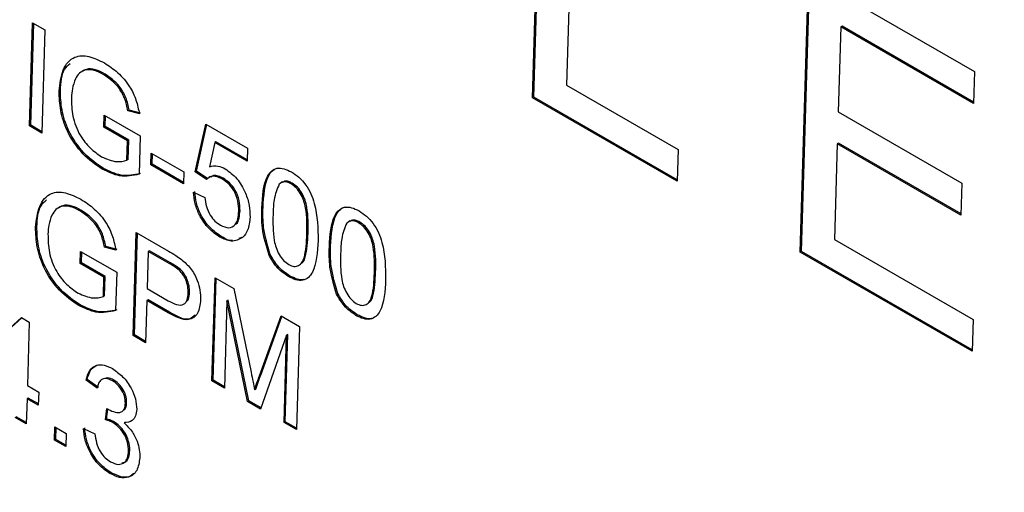
# Model space of a CAD drawing. Units: inches. Extents: x 0.3 to 21.8, y -29.1 to 35.3.
# Drawn here: x 2.6 to 2.7, y 12.7 to 12.8 of the extents above; entities that cross this region are included whole.
import ezdxf

# ---------------------------------------------------------------- set-up
doc = ezdxf.new("R2010")
doc.units = ezdxf.units.IN
doc.header["$MEASUREMENT"] = 0

msp = doc.modelspace()

# ---------------------------------------------------------------- linework, layer by layer
at = {"color": 7, "linetype": 'Continuous', "lineweight": 25}
for p, q in [((2.64573815, 12.76718635), (2.64631654, 12.78665986)), ((2.64582649, 12.7672337), (2.646402, 12.78661059)), ((2.64865373, 12.78531261), (2.64814208, 12.76808605)), ((2.66460567, 12.75631044), (2.66518406, 12.77578395)), ((2.66469401, 12.75635779), (2.66526952, 12.77573468)), ((2.66518406, 12.77578395), (2.67687002, 12.76904774)), ((2.61030395, 12.76521195), (2.61051988, 12.77248206)), ((2.61039228, 12.7652593), (2.61060534, 12.77243279)), ((2.61051988, 12.77248206), (2.61139243, 12.77197909)), ((2.61139243, 12.77197909), (2.6111765, 12.76470898)), ((2.66745451, 12.77218976), (2.66727655, 12.76619791)), ((2.66754285, 12.77223712), (2.66745451, 12.77218976)), ((2.67680328, 12.7668008), (2.66745451, 12.77218976)), ((2.67680615, 12.76689742), (2.66754285, 12.77223712)), ((2.67687002, 12.76904774), (2.67680328, 12.7668008)), ((2.61563918, 12.76887096), (2.61555085, 12.76882361)), ((2.61248228, 12.76771629), (2.61239395, 12.76766893)), ((2.64814208, 12.76808605), (2.65600355, 12.76355442)), ((2.64582649, 12.7672337), (2.64573815, 12.76718635)), ((2.65593681, 12.76130748), (2.64573815, 12.76718635)), ((2.65593968, 12.7614041), (2.64582649, 12.7672337)), ((2.61733485, 12.7663278), (2.61724651, 12.76628045)), ((2.61805171, 12.76605627), (2.61724651, 12.76628045)), ((2.61814004, 12.76610363), (2.61733485, 12.7663278)), ((2.66727655, 12.76619791), (2.6759879, 12.76117638)), ((2.61554576, 12.76512925), (2.61557067, 12.76596811)), ((2.61557067, 12.76596811), (2.618109, 12.76450493)), ((2.61563409, 12.76517661), (2.61565613, 12.76591885)), ((2.61039228, 12.7652593), (2.61030395, 12.76521195)), ((2.6111765, 12.76470898), (2.61030395, 12.76521195)), ((2.61117937, 12.7648056), (2.61039228, 12.7652593)), ((2.61563409, 12.76517661), (2.61554576, 12.76512925)), ((2.61721154, 12.76416904), (2.61554576, 12.76512925)), ((2.61729987, 12.76421639), (2.61563409, 12.76517661)), ((2.62198752, 12.7619848), (2.62273284, 12.76534727)), ((2.62207585, 12.76203216), (2.62280186, 12.76530748)), ((2.62273284, 12.76534727), (2.62566778, 12.76365546)), ((2.61717062, 12.76279133), (2.61721154, 12.76416904)), ((2.61729987, 12.76421639), (2.61721154, 12.76416904)), ((2.61725895, 12.76283868), (2.61729987, 12.76421639)), ((2.618109, 12.76450493), (2.61802911, 12.76181504)), ((2.62335337, 12.76404155), (2.62298263, 12.76233995)), ((2.6234417, 12.7640889), (2.62335337, 12.76404155)), ((2.6256401, 12.7627234), (2.62335337, 12.76404155)), ((2.62564297, 12.76282002), (2.6234417, 12.7640889)), ((2.62566778, 12.76365546), (2.6256401, 12.7627234)), ((2.65600355, 12.76355442), (2.65593681, 12.76130748)), ((2.66720981, 12.76395097), (2.6670096, 12.75721014)), ((2.66729815, 12.76399832), (2.66720981, 12.76395097)), ((2.67592117, 12.75892944), (2.66720981, 12.76395097)), ((2.67592403, 12.75902605), (2.66729815, 12.76399832)), ((2.61725895, 12.76283868), (2.61717062, 12.76279133)), ((2.61885517, 12.76246317), (2.61888009, 12.76330203)), ((2.61888009, 12.76330203), (2.62118045, 12.76197602)), ((2.6189435, 12.76251052), (2.61896555, 12.76325276)), ((2.61552691, 12.76220472), (2.61543858, 12.76215736)), ((2.6189435, 12.76251052), (2.61885517, 12.76246317)), ((2.62115553, 12.76113716), (2.61885517, 12.76246317)), ((2.6211584, 12.76123378), (2.6189435, 12.76251052)), ((2.62207585, 12.76203216), (2.62198752, 12.7619848)), ((2.62286632, 12.76148171), (2.62207585, 12.76203216)), ((2.62118045, 12.76197602), (2.62115553, 12.76113716)), ((2.62277798, 12.76143435), (2.62198752, 12.7619848)), ((2.62306337, 12.76164127), (2.62295295, 12.76158207)), ((2.62394416, 12.76152402), (2.62385582, 12.76147666)), ((2.62813294, 12.76126332), (2.62802252, 12.76120413)), ((2.62881889, 12.76117891), (2.62873055, 12.76113155)), ((2.6759879, 12.76117638), (2.67592117, 12.75892944)), ((2.6218639, 12.76053922), (2.6226599, 12.76017519)), ((2.61398222, 12.75926241), (2.61389389, 12.75921505)), ((2.62675997, 12.75947131), (2.62667164, 12.75942395)), ((2.62513943, 12.75923819), (2.62505109, 12.75919084)), ((2.61082532, 12.75810774), (2.61073699, 12.75806038)), ((2.63289231, 12.75851985), (2.63278189, 12.75846066)), ((2.63357826, 12.75843543), (2.63348993, 12.75838808)), ((2.61761048, 12.75043652), (2.61782641, 12.75770663)), ((2.61769881, 12.75048387), (2.61791187, 12.75765736)), ((2.61782641, 12.75770663), (2.6200995, 12.75639633)), ((2.62381368, 12.75742793), (2.62372534, 12.75738058)), ((2.62526686, 12.75735892), (2.62505292, 12.75728975)), ((2.6670096, 12.75721014), (2.67678332, 12.75157622)), ((2.61567789, 12.75671925), (2.61558955, 12.75667189)), ((2.61639475, 12.75644772), (2.61558955, 12.75667189)), ((2.61648308, 12.75649507), (2.61567789, 12.75671925)), ((2.63151935, 12.75672784), (2.63143101, 12.75668048)), ((2.6138888, 12.7555207), (2.61391371, 12.75635956)), ((2.61391371, 12.75635956), (2.61645204, 12.75489637)), ((2.61397713, 12.75556805), (2.61399917, 12.75631029)), ((2.61867404, 12.7563648), (2.61859653, 12.75375502)), ((2.61876238, 12.75641215), (2.61867404, 12.7563648)), ((2.62015143, 12.75551318), (2.61867404, 12.7563648)), ((2.62023977, 12.75556053), (2.61876238, 12.75641215)), ((2.62727263, 12.75614656), (2.6271843, 12.75609921)), ((2.66469401, 12.75635779), (2.66460567, 12.75631044)), ((2.67671658, 12.74932928), (2.66460567, 12.75631044)), ((2.67671945, 12.7494259), (2.66469401, 12.75635779)), ((2.61397713, 12.75556805), (2.6138888, 12.7555207)), ((2.61555458, 12.75456048), (2.6138888, 12.7555207)), ((2.61564291, 12.75460784), (2.61397713, 12.75556805)), ((2.61551366, 12.75318278), (2.61555458, 12.75456048)), ((2.61564291, 12.75460784), (2.61555458, 12.75456048)), ((2.61560199, 12.75323013), (2.61564291, 12.75460784)), ((2.61645204, 12.75489637), (2.61637215, 12.75220649)), ((2.62095053, 12.75508565), (2.62086219, 12.75503829)), ((2.62316308, 12.7472358), (2.62337901, 12.75450591)), ((2.62325141, 12.74728316), (2.62346447, 12.75445665)), ((2.62337901, 12.75450591), (2.62469155, 12.75374931)), ((2.62863378, 12.75464945), (2.62854545, 12.75460209)), ((2.61859653, 12.75375502), (2.62008879, 12.75289482)), ((2.62469155, 12.75374931), (2.62592322, 12.74785039)), ((2.61560199, 12.75323013), (2.61551366, 12.75318278)), ((2.62157998, 12.75348594), (2.62149165, 12.75343858)), ((2.63203201, 12.75340309), (2.63194367, 12.75335573)), ((2.61386995, 12.75259616), (2.61378162, 12.75254881)), ((2.61857161, 12.75291616), (2.61848303, 12.74993355)), ((2.61865995, 12.75296351), (2.61857161, 12.75291616)), ((2.62008743, 12.75204239), (2.61857161, 12.75291616)), ((2.62017576, 12.75208975), (2.61865995, 12.75296351)), ((2.62421834, 12.75288446), (2.62403563, 12.74673283)), ((2.62430667, 12.75293182), (2.62421834, 12.75288446)), ((2.62567662, 12.7457869), (2.62421834, 12.75288446)), ((2.62576496, 12.74583426), (2.62430667, 12.75293182)), ((2.6066737, 12.74892645), (2.60974152, 12.75170856)), ((2.60676203, 12.74897381), (2.6097636, 12.75169583)), ((2.60974152, 12.75170856), (2.61029678, 12.75138848)), ((2.62650835, 12.74760198), (2.62802683, 12.75182674)), ((2.62659668, 12.74764934), (2.62808591, 12.75179269)), ((2.62802683, 12.75182674), (2.62932823, 12.75107657)), ((2.63339316, 12.75190598), (2.63330482, 12.75185862)), ((2.61029678, 12.75138848), (2.6101639, 12.74691457)), ((2.62932823, 12.75107657), (2.6291123, 12.74380646)), ((2.67678332, 12.75157622), (2.67671658, 12.74932928)), ((2.61769881, 12.75048387), (2.61761048, 12.75043652)), ((2.61848303, 12.74993355), (2.61761048, 12.75043652)), ((2.6184859, 12.75003017), (2.61769881, 12.75048387)), ((2.62842245, 12.75046106), (2.62658884, 12.74526107)), ((2.62823974, 12.74430943), (2.62842245, 12.75046106)), ((2.62832808, 12.74435678), (2.62851079, 12.75050842)), ((2.62851079, 12.75050842), (2.62842245, 12.75046106)), ((2.6101639, 12.74691457), (2.61095713, 12.74645733)), ((2.61437799, 12.74733296), (2.61428965, 12.74728561)), ((2.61508011, 12.74673516), (2.61428965, 12.74728561)), ((2.61516845, 12.74678251), (2.61437799, 12.74733296)), ((2.61624278, 12.74730086), (2.61615445, 12.7472535)), ((2.62325141, 12.74728316), (2.62316308, 12.7472358)), ((2.62403563, 12.74673283), (2.62316308, 12.7472358)), ((2.6240385, 12.74682945), (2.62325141, 12.74728316)), ((2.61095713, 12.74645733), (2.61092945, 12.74552526)), ((2.62625872, 12.74666949), (2.62617039, 12.74662213)), ((2.61013622, 12.74598251), (2.61008362, 12.74421158)), ((2.61022455, 12.74602986), (2.61013622, 12.74598251)), ((2.61092945, 12.74552526), (2.61013622, 12.74598251)), ((2.61093232, 12.74562188), (2.61022455, 12.74602986)), ((2.61715386, 12.74571804), (2.61706552, 12.74567069)), ((2.62576496, 12.74583426), (2.62567662, 12.7457869)), ((2.62658884, 12.74526107), (2.62567662, 12.7457869)), ((2.62661764, 12.74534275), (2.62576496, 12.74583426)), ((2.61008649, 12.7443082), (2.60937873, 12.74471618)), ((2.61565189, 12.74450952), (2.61575861, 12.74530122)), ((2.61574023, 12.74455687), (2.61583365, 12.74524993)), ((2.61008362, 12.74421158), (2.60929039, 12.74466883)), ((2.61206669, 12.74306847), (2.61209438, 12.74400053)), ((2.61209438, 12.74400053), (2.61288761, 12.74354329)), ((2.61574023, 12.74455687), (2.61565189, 12.74450952)), ((2.61625629, 12.74436012), (2.61616795, 12.74431277)), ((2.61706113, 12.74433613), (2.61697279, 12.74428877)), ((2.62832808, 12.74435678), (2.62823974, 12.74430943)), ((2.6291123, 12.74380646), (2.62823974, 12.74430943)), ((2.62911517, 12.74390308), (2.62832808, 12.74435678)), ((2.61215503, 12.74311582), (2.61217984, 12.74395127)), ((2.61288761, 12.74354329), (2.61285992, 12.74261122)), ((2.6141079, 12.74388269), (2.6149039, 12.74351865)), ((2.61215503, 12.74311582), (2.61206669, 12.74306847)), ((2.61285992, 12.74261122), (2.61206669, 12.74306847)), ((2.61286279, 12.74270784), (2.61215503, 12.74311582)), ((2.6173762, 12.74233845), (2.61728787, 12.7422911)), ((2.61606015, 12.74076997), (2.61597182, 12.74072261))]:
    msp.add_line(p, q, dxfattribs=at)
at = {"color": 9, "linetype": 'Continuous', "lineweight": 18}
for p, q in [((2.62993297, 12.75764524), (2.62984464, 12.75759788)), ((2.62023977, 12.75556053), (2.62015143, 12.75551318)), ((2.63469235, 12.75490177), (2.63460401, 12.75485441)), ((2.62017576, 12.75208975), (2.62008743, 12.75204239)), ((2.62659668, 12.74764934), (2.62650835, 12.74760198))]:
    msp.add_line(p, q, dxfattribs=at)
msp.add_ellipse((2.49388086, 12.65261004), major_axis=(-0.29507709, 0.55118233), ratio=0.5975581, start_param=3.9818431, end_param=5.51773285, dxfattribs=at)
at = {"color": 7, "linetype": 'Continuous', "lineweight": 25}
for points, knots in [([(2.61239395, 12.76766893), (2.61245581, 12.76819296), (2.61257922, 12.76923843), (2.613363, 12.77015939), (2.61448395, 12.77019593), (2.61522219, 12.76983428), (2.61559188, 12.76965318)], [0, 0, 0, 0, 0.28034488, 0.55930992, 0.77931832, 1, 1, 1, 1]), ([(2.61559188, 12.76965318), (2.61590843, 12.76944483), (2.61654045, 12.76902883), (2.61735284, 12.76809535), (2.61785542, 12.76702678), (2.61798619, 12.76638023), (2.61805171, 12.76605627)], [0, 0, 0, 0, 0.280403882, 0.559855729, 0.779464184, 1, 1, 1, 1]), ([(2.61248228, 12.76771629), (2.61252131, 12.76827179), (2.6125788, 12.76908995), (2.61302414, 12.76949371), (2.6131671, 12.76962333)], [0, 0, 0, 0, 0.67897153, 1, 1, 1, 1]), ([(2.61555085, 12.76882361), (2.61531899, 12.76894215), (2.61485578, 12.76917897), (2.61424753, 12.76920094), (2.61380176, 12.76895474), (2.61362811, 12.76866595), (2.61354124, 12.76852147)], [0, 0, 0, 0, 0.28027621, 0.55995522, 0.77984536, 1, 1, 1, 1]), ([(2.61563918, 12.76887096), (2.61540845, 12.76898771), (2.61494749, 12.76922095), (2.61436224, 12.76926495), (2.61410174, 12.76908526), (2.61400269, 12.76901694)], [0, 0, 0, 0, 0.38312928, 0.7654422, 1, 1, 1, 1]), ([(2.61354124, 12.76852147), (2.61345845, 12.76830058), (2.61331054, 12.76790597), (2.61328074, 12.76741845), (2.61326762, 12.76720383)], [0, 0, 0, 0, 0.559778839, 1, 1, 1, 1]), ([(2.61724651, 12.76628045), (2.61718501, 12.7665699), (2.61706251, 12.76714642), (2.61647881, 12.76816927), (2.61590288, 12.76857538), (2.61555085, 12.76882361)], [0, 0, 0, 0, 0.28160276, 0.560889255, 1, 1, 1, 1]), ([(2.61733485, 12.7663278), (2.61727335, 12.76661725), (2.61715085, 12.76719377), (2.61656714, 12.76821663), (2.61599121, 12.76862273), (2.61563918, 12.76887096)], [0, 0, 0, 0, 0.28160276, 0.56088926, 1, 1, 1, 1]), ([(2.61543858, 12.76215736), (2.61497062, 12.76248107), (2.614037, 12.7631269), (2.61295527, 12.76470977), (2.61244196, 12.76632198), (2.61240996, 12.76721964), (2.61239395, 12.76766893)], [0, 0, 0, 0, 0.28019634, 0.55901835, 0.77927998, 1, 1, 1, 1]), ([(2.61552691, 12.76220472), (2.61505896, 12.76252842), (2.61412534, 12.76317425), (2.61304361, 12.76475712), (2.6125303, 12.76636933), (2.6124983, 12.76726699), (2.61248228, 12.76771629)], [0, 0, 0, 0, 0.28019634, 0.55901835, 0.77927998, 1, 1, 1, 1]), ([(2.61326762, 12.76720383), (2.61327438, 12.76678029), (2.61328785, 12.76593643), (2.61377431, 12.76460031), (2.61457036, 12.76360587), (2.61511679, 12.7632277), (2.61539037, 12.76303837)], [0, 0, 0, 0, 0.28080819, 0.55948673, 0.77945501, 1, 1, 1, 1]), ([(2.61539037, 12.76303837), (2.61575052, 12.76288222), (2.6163943, 12.76260309), (2.61693319, 12.76273376), (2.61717062, 12.76279133)], [0, 0, 0, 0, 0.55942506, 1, 1, 1, 1]), ([(2.61802911, 12.76181504), (2.61758408, 12.7617122), (2.61678927, 12.76152853), (2.61585134, 12.76196519), (2.61543858, 12.76215736)], [0, 0, 0, 0, 0.559918482, 1, 1, 1, 1]), ([(2.61811745, 12.7618624), (2.61767242, 12.76175956), (2.6168776, 12.76157588), (2.61593968, 12.76201255), (2.61552691, 12.76220472)], [0, 0, 0, 0, 0.559918482, 1, 1, 1, 1]), ([(2.62298263, 12.76233995), (2.62317486, 12.76238309), (2.62351816, 12.76246013), (2.62392228, 12.7622719), (2.62410012, 12.76218906)], [0, 0, 0, 0, 0.55993879, 1, 1, 1, 1]), ([(2.62410012, 12.76218906), (2.62438206, 12.76198256), (2.62494642, 12.76156922), (2.62552581, 12.76055908), (2.62582608, 12.75959773), (2.62583933, 12.75905872), (2.62584597, 12.75878893)], [0, 0, 0, 0, 0.27917045, 0.5587975, 0.77916907, 1, 1, 1, 1]), ([(2.62667164, 12.75942395), (2.62672014, 12.76024919), (2.62678082, 12.76128171), (2.62733801, 12.76205982), (2.62773754, 12.76226636), (2.62823755, 12.76223181), (2.6285885, 12.76205427), (2.62876414, 12.76196541)], [0, 0, 0, 0, 0.4991489, 0.62452241, 0.74959693, 0.87467429, 1, 1, 1, 1]), ([(2.62675997, 12.75947131), (2.62681104, 12.76029059), (2.62687494, 12.76131566), (2.6274177, 12.7621128), (2.62769202, 12.76221527), (2.6278261, 12.76226535)], [0, 0, 0, 0, 0.67055758, 0.83898458, 1, 1, 1, 1]), ([(2.62385582, 12.76147666), (2.62373881, 12.76153715), (2.62350506, 12.76165798), (2.62310341, 12.76169548), (2.62290132, 12.76153332), (2.62277798, 12.76143435)], [0, 0, 0, 0, 0.28092492, 0.56116071, 1, 1, 1, 1]), ([(2.62394416, 12.76152402), (2.62382768, 12.76158333), (2.62359501, 12.7617018), (2.62327637, 12.76174709), (2.62313424, 12.76164296), (2.62307275, 12.76159791)], [0, 0, 0, 0, 0.36256895, 0.72424849, 1, 1, 1, 1]), ([(2.62505109, 12.75919084), (2.62504536, 12.75942631), (2.62503391, 12.75989582), (2.62475752, 12.76063446), (2.6243124, 12.76118112), (2.62400825, 12.761378), (2.62385582, 12.76147666)], [0, 0, 0, 0, 0.28065279, 0.559595, 0.77929029, 1, 1, 1, 1]), ([(2.62513943, 12.75923819), (2.62513369, 12.75947366), (2.62512225, 12.75994317), (2.62484585, 12.76068181), (2.62440073, 12.76122847), (2.62409658, 12.76142535), (2.62394416, 12.76152402)], [0, 0, 0, 0, 0.28065279, 0.559595, 0.77929029, 1, 1, 1, 1]), ([(2.62881889, 12.76117891), (2.62872923, 12.76122303), (2.62854997, 12.76131125), (2.62830381, 12.76134005), (2.62818738, 12.76126522), (2.62813528, 12.76123174)], [0, 0, 0, 0, 0.356082071, 0.711887357, 1, 1, 1, 1]), ([(2.62876414, 12.76196541), (2.62893898, 12.76185114), (2.6292885, 12.7616227), (2.62977291, 12.76109221), (2.63015619, 12.76044253), (2.63061186, 12.75905594), (2.63062627, 12.75798974), (2.63063778, 12.75713773)], [0, 0, 0, 0, 0.125373348, 0.250643739, 0.375697515, 0.501113175, 1, 1, 1, 1]), ([(2.62789279, 12.76110787), (2.62775122, 12.76075818), (2.62749754, 12.76013157), (2.62747494, 12.75932575), (2.62746495, 12.75896962)], [0, 0, 0, 0, 0.55805879, 1, 1, 1, 1]), ([(2.62873055, 12.76113155), (2.62864056, 12.76117642), (2.62846064, 12.76126611), (2.62815402, 12.76128953), (2.62799182, 12.76117674), (2.62789279, 12.76110787)], [0, 0, 0, 0, 0.28045324, 0.56068848, 1, 1, 1, 1]), ([(2.62984464, 12.75759788), (2.62985674, 12.75819718), (2.62987187, 12.7589464), (2.62964807, 12.75993749), (2.62942206, 12.76042588), (2.62910913, 12.76087053), (2.62885675, 12.76104454), (2.62873055, 12.76113155)], [0, 0, 0, 0, 0.5003519, 0.62552918, 0.75051624, 0.87525526, 1, 1, 1, 1]), ([(2.62993297, 12.75764524), (2.62994508, 12.75824453), (2.62996021, 12.75899375), (2.6297364, 12.75998484), (2.62951039, 12.76047324), (2.62919747, 12.76091789), (2.62894508, 12.7610919), (2.62881889, 12.76117891)], [0, 0, 0, 0, 0.5003519, 0.62552918, 0.75051624, 0.87525526, 1, 1, 1, 1]), ([(2.61073699, 12.75806038), (2.61079885, 12.75858441), (2.61092226, 12.75962988), (2.61170604, 12.76055083), (2.61282699, 12.76058737), (2.61356523, 12.76022573), (2.61393492, 12.76004462)], [0, 0, 0, 0, 0.28034488, 0.55930992, 0.77931832, 1, 1, 1, 1]), ([(2.61082532, 12.75810774), (2.61086435, 12.75866324), (2.61092184, 12.75948139), (2.61136718, 12.75988516), (2.61151014, 12.76001477)], [0, 0, 0, 0, 0.67897153, 1, 1, 1, 1]), ([(2.61393492, 12.76004462), (2.61425147, 12.75983627), (2.61488349, 12.75942028), (2.61569588, 12.75848679), (2.61619846, 12.75741822), (2.61632923, 12.75677167), (2.61639475, 12.75644772)], [0, 0, 0, 0, 0.28040388, 0.55985573, 0.77946418, 1, 1, 1, 1]), ([(2.62372534, 12.75738058), (2.62345546, 12.75756276), (2.62291655, 12.75792656), (2.62229796, 12.75882552), (2.6219433, 12.75974155), (2.62189038, 12.76027318), (2.6218639, 12.76053922)], [0, 0, 0, 0, 0.28006995, 0.55924889, 0.77943233, 1, 1, 1, 1]), ([(2.62381368, 12.75742793), (2.62354379, 12.75761012), (2.62300488, 12.75797391), (2.6223863, 12.75887287), (2.62203163, 12.7597889), (2.62197872, 12.76032053), (2.62195224, 12.76058658)], [0, 0, 0, 0, 0.28006995, 0.55924889, 0.77943233, 1, 1, 1, 1]), ([(2.6226599, 12.76017519), (2.62268719, 12.75996658), (2.62274162, 12.75955049), (2.62299436, 12.75893723), (2.62336821, 12.75847143), (2.62362608, 12.75830161), (2.62375521, 12.75821658)], [0, 0, 0, 0, 0.28071379, 0.55992625, 0.77962208, 1, 1, 1, 1]), ([(2.61389389, 12.75921505), (2.61366203, 12.75933359), (2.61319882, 12.75957042), (2.61259057, 12.75959239), (2.6121448, 12.75934618), (2.61197115, 12.7590574), (2.61188428, 12.75891292)], [0, 0, 0, 0, 0.28027621, 0.55995522, 0.77984536, 1, 1, 1, 1]), ([(2.61398222, 12.75926241), (2.61375149, 12.75937915), (2.61329053, 12.75961239), (2.61270528, 12.7596564), (2.61244478, 12.75947671), (2.61234573, 12.75940838)], [0, 0, 0, 0, 0.38312928, 0.7654422, 1, 1, 1, 1]), ([(2.61567789, 12.75671925), (2.61561639, 12.7570087), (2.61549389, 12.75758522), (2.61491018, 12.75860808), (2.61433425, 12.75901418), (2.61398222, 12.75926241)], [0, 0, 0, 0, 0.28160276, 0.56088926, 1, 1, 1, 1]), ([(2.6271843, 12.75609921), (2.62698902, 12.75674918), (2.62663904, 12.75791405), (2.62666164, 12.75896112), (2.62667164, 12.75942395)], [0, 0, 0, 0, 0.55797334, 1, 1, 1, 1]), ([(2.62727263, 12.75614656), (2.62707735, 12.75679653), (2.62672737, 12.7579614), (2.62674998, 12.75900847), (2.62675997, 12.75947131)], [0, 0, 0, 0, 0.55797334, 1, 1, 1, 1]), ([(2.63143101, 12.75668048), (2.63147951, 12.75750572), (2.63154019, 12.75853823), (2.63209739, 12.75931634), (2.63249691, 12.75952288), (2.63299693, 12.75948834), (2.63334787, 12.7593108), (2.63352352, 12.75922194)], [0, 0, 0, 0, 0.4991489, 0.62452241, 0.74959693, 0.87467429, 1, 1, 1, 1]), ([(2.63151935, 12.75672784), (2.63157041, 12.75754712), (2.63163431, 12.75857218), (2.63217708, 12.75936933), (2.6324514, 12.7594718), (2.63258547, 12.75952188)], [0, 0, 0, 0, 0.670557575, 0.838984583, 1, 1, 1, 1]), ([(2.61188428, 12.75891292), (2.61180149, 12.75869202), (2.61165358, 12.75829742), (2.61162378, 12.75780989), (2.61161066, 12.75759528)], [0, 0, 0, 0, 0.559778839, 1, 1, 1, 1]), ([(2.61558955, 12.75667189), (2.61552805, 12.75696134), (2.61540555, 12.75753786), (2.61482185, 12.75856072), (2.61424592, 12.75896683), (2.61389389, 12.75921505)], [0, 0, 0, 0, 0.28160276, 0.56088926, 1, 1, 1, 1]), ([(2.62375521, 12.75821658), (2.62395895, 12.75812439), (2.62436581, 12.75794028), (2.62479941, 12.75819253), (2.62500905, 12.75864893), (2.62503707, 12.75901007), (2.62505109, 12.75919084)], [0, 0, 0, 0, 0.27953879, 0.55825158, 0.77888444, 1, 1, 1, 1]), ([(2.62477637, 12.75825477), (2.62481204, 12.75826974), (2.62497131, 12.75833655), (2.62508991, 12.75871037), (2.62512291, 12.75906212), (2.62513943, 12.75923819)], [0, 0, 0, 0, 0.12598218, 0.56251358, 1, 1, 1, 1]), ([(2.62584597, 12.75878893), (2.62581401, 12.75845618), (2.62575692, 12.75786167), (2.62545488, 12.75751191), (2.6253219, 12.75735792)], [0, 0, 0, 0, 0.55972604, 1, 1, 1, 1]), ([(2.62746495, 12.75896962), (2.62745373, 12.75837248), (2.6274397, 12.75762591), (2.62765488, 12.75663719), (2.62788564, 12.75615207), (2.62819279, 12.7557049), (2.62844453, 12.75552892), (2.62857036, 12.75544095)], [0, 0, 0, 0, 0.50036289, 0.62556765, 0.75053834, 0.87530362, 1, 1, 1, 1]), ([(2.63357826, 12.75843543), (2.6334886, 12.75847956), (2.63330935, 12.75856778), (2.63306318, 12.75859658), (2.63294675, 12.75852175), (2.63289466, 12.75848827)], [0, 0, 0, 0, 0.35608207, 0.71188736, 1, 1, 1, 1]), ([(2.63352352, 12.75922194), (2.63369835, 12.75910767), (2.63404788, 12.75887923), (2.63453229, 12.75834874), (2.63491556, 12.75769906), (2.63537123, 12.75631247), (2.63538564, 12.75524627), (2.63539716, 12.75439425)], [0, 0, 0, 0, 0.12537335, 0.25064374, 0.37569752, 0.50111317, 1, 1, 1, 1]), ([(2.61378162, 12.75254881), (2.61331366, 12.75287252), (2.61238004, 12.75351834), (2.61129831, 12.75510122), (2.610785, 12.75671342), (2.610753, 12.75761108), (2.61073699, 12.75806038)], [0, 0, 0, 0, 0.28019634, 0.55901835, 0.77927998, 1, 1, 1, 1]), ([(2.61386995, 12.75259616), (2.613402, 12.75291987), (2.61246838, 12.7535657), (2.61138665, 12.75514857), (2.61087334, 12.75676078), (2.61084134, 12.75765844), (2.61082532, 12.75810774)], [0, 0, 0, 0, 0.28019634, 0.55901835, 0.77927998, 1, 1, 1, 1]), ([(2.63265216, 12.7583644), (2.63251059, 12.75801471), (2.63225691, 12.75738809), (2.63223431, 12.75658227), (2.63222433, 12.75622615)], [0, 0, 0, 0, 0.55805879, 1, 1, 1, 1]), ([(2.63348993, 12.75838808), (2.63339993, 12.75843295), (2.63322002, 12.75852264), (2.63291339, 12.75854605), (2.63275119, 12.75843326), (2.63265216, 12.7583644)], [0, 0, 0, 0, 0.28045324, 0.56068848, 1, 1, 1, 1]), ([(2.63460401, 12.75485441), (2.63461612, 12.7554537), (2.63463125, 12.75620293), (2.63440744, 12.75719402), (2.63418143, 12.75768241), (2.63386851, 12.75812706), (2.63361612, 12.75830107), (2.63348993, 12.75838808)], [0, 0, 0, 0, 0.5003519, 0.62552918, 0.75051624, 0.87525526, 1, 1, 1, 1]), ([(2.63469235, 12.75490177), (2.63470445, 12.75550106), (2.63471958, 12.75625028), (2.63449578, 12.75724137), (2.63426977, 12.75772976), (2.63395684, 12.75817441), (2.63370446, 12.75834843), (2.63357826, 12.75843543)], [0, 0, 0, 0, 0.5003519, 0.62552918, 0.75051624, 0.87525526, 1, 1, 1, 1]), ([(2.61161066, 12.75759528), (2.61161742, 12.75717174), (2.61163089, 12.75632788), (2.61211735, 12.75499176), (2.6129134, 12.75399731), (2.61345983, 12.75361915), (2.61373341, 12.75342982)], [0, 0, 0, 0, 0.28080819, 0.55948673, 0.77945501, 1, 1, 1, 1]), ([(2.6253219, 12.75735792), (2.6250675, 12.75721222), (2.62461197, 12.75695134), (2.6239969, 12.75724911), (2.62372534, 12.75738058)], [0, 0, 0, 0, 0.55848489, 1, 1, 1, 1]), ([(2.62460526, 12.75714501), (2.6246026, 12.75714413), (2.62438599, 12.75707298), (2.62409806, 12.75725155), (2.62381368, 12.75742793)], [0, 0, 0, 0, 0.01228499, 1, 1, 1, 1]), ([(2.62857036, 12.75544095), (2.62869683, 12.75538424), (2.62894989, 12.75527077), (2.62927424, 12.75535088), (2.62952346, 12.75556144), (2.62979126, 12.75626991), (2.62982092, 12.75700773), (2.62984464, 12.75759788)], [0, 0, 0, 0, 0.12465631, 0.24942033, 0.37438739, 0.4995905, 1, 1, 1, 1]), ([(2.62948848, 12.75554141), (2.62952507, 12.75556924), (2.62964721, 12.75566213), (2.62986452, 12.75633863), (2.62990255, 12.75706458), (2.62993297, 12.75764524)], [0, 0, 0, 0, 0.07883248, 0.26318465, 1, 1, 1, 1]), ([(2.63063778, 12.75713773), (2.63058855, 12.75631391), (2.63052696, 12.75528322), (2.62997131, 12.75450461), (2.62957203, 12.754298), (2.62907164, 12.75433493), (2.62872095, 12.75451298), (2.62854545, 12.75460209)], [0, 0, 0, 0, 0.4991147, 0.62445824, 0.74955378, 0.8746582, 1, 1, 1, 1]), ([(2.63194367, 12.75335573), (2.63174839, 12.7540057), (2.63139841, 12.75517058), (2.63142102, 12.75621765), (2.63143101, 12.75668048)], [0, 0, 0, 0, 0.55797334, 1, 1, 1, 1]), ([(2.63203201, 12.75340309), (2.63183673, 12.75405306), (2.63148675, 12.75521793), (2.63150935, 12.756265), (2.63151935, 12.75672784)], [0, 0, 0, 0, 0.55797334, 1, 1, 1, 1]), ([(2.6200995, 12.75639633), (2.62027141, 12.75629641), (2.62057834, 12.756118), (2.62088135, 12.75589659), (2.62101464, 12.7557992)], [0, 0, 0, 0, 0.56010052, 1, 1, 1, 1]), ([(2.62101464, 12.7557992), (2.62123697, 12.75560564), (2.62168074, 12.7552193), (2.62212465, 12.75439471), (2.6223455, 12.75361948), (2.62235854, 12.75318303), (2.62236506, 12.75296474)], [0, 0, 0, 0, 0.28001296, 0.55891045, 0.77939555, 1, 1, 1, 1]), ([(2.62854545, 12.75460209), (2.62824868, 12.75480372), (2.62771848, 12.75516394), (2.62734759, 12.7558133), (2.6271843, 12.75609921)], [0, 0, 0, 0, 0.559715722, 1, 1, 1, 1]), ([(2.62863378, 12.75464945), (2.62833702, 12.75485107), (2.62780681, 12.75521129), (2.62743593, 12.75586066), (2.62727263, 12.75614656)], [0, 0, 0, 0, 0.559715722, 1, 1, 1, 1]), ([(2.63222433, 12.75622615), (2.63221311, 12.75562901), (2.63219908, 12.75488244), (2.63241426, 12.75389372), (2.63264501, 12.7534086), (2.63295217, 12.75296143), (2.6332039, 12.75278545), (2.63332974, 12.75269748)], [0, 0, 0, 0, 0.50036289, 0.62556765, 0.75053834, 0.87530362, 1, 1, 1, 1]), ([(2.62086219, 12.75503829), (2.62073064, 12.75513793), (2.62049556, 12.75531597), (2.62025665, 12.75545288), (2.62015143, 12.75551318)], [0, 0, 0, 0, 0.55958492, 1, 1, 1, 1]), ([(2.62095053, 12.75508565), (2.62081898, 12.75518528), (2.62058389, 12.75536332), (2.62034498, 12.75550024), (2.62023977, 12.75556053)], [0, 0, 0, 0, 0.55958492, 1, 1, 1, 1]), ([(2.62149165, 12.75343858), (2.62148813, 12.75358848), (2.6214811, 12.75388803), (2.62133975, 12.75434598), (2.62112975, 12.7547525), (2.62095135, 12.75494306), (2.62086219, 12.75503829)], [0, 0, 0, 0, 0.28026085, 0.5600775, 0.78014974, 1, 1, 1, 1]), ([(2.62157998, 12.75348594), (2.62157646, 12.75363583), (2.62156944, 12.75393539), (2.62142809, 12.75439333), (2.62121808, 12.75479986), (2.62103968, 12.75499042), (2.62095053, 12.75508565)], [0, 0, 0, 0, 0.28026085, 0.5600775, 0.78014974, 1, 1, 1, 1]), ([(2.62965752, 12.75439286), (2.62965288, 12.7543905), (2.62951685, 12.75432148), (2.62915273, 12.75439725), (2.62880687, 12.75456533), (2.62863378, 12.75464945)], [0, 0, 0, 0, 0.01734273, 0.50820567, 1, 1, 1, 1]), ([(2.63539716, 12.75439425), (2.63534793, 12.75357044), (2.63528633, 12.75253974), (2.63473069, 12.75176114), (2.63433141, 12.75155452), (2.63383101, 12.75159145), (2.63348033, 12.75176951), (2.63330482, 12.75185862)], [0, 0, 0, 0, 0.4991147, 0.62445824, 0.74955378, 0.8746582, 1, 1, 1, 1]), ([(2.63332974, 12.75269748), (2.63345621, 12.75264077), (2.63370926, 12.7525273), (2.63403361, 12.7526074), (2.63428283, 12.75281797), (2.63455063, 12.75352643), (2.63458029, 12.75426425), (2.63460401, 12.75485441)], [0, 0, 0, 0, 0.12465631, 0.24942033, 0.37438739, 0.4995905, 1, 1, 1, 1]), ([(2.63424786, 12.75279794), (2.63428444, 12.75282577), (2.63440659, 12.75291866), (2.63462389, 12.75359516), (2.63466193, 12.7543211), (2.63469235, 12.75490177)], [0, 0, 0, 0, 0.07883248, 0.26318465, 1, 1, 1, 1]), ([(2.61373341, 12.75342982), (2.61409356, 12.75327367), (2.61473734, 12.75299454), (2.61527623, 12.75312521), (2.61551366, 12.75318278)], [0, 0, 0, 0, 0.55942506, 1, 1, 1, 1]), ([(2.62008879, 12.75289482), (2.62027866, 12.75279327), (2.62065633, 12.75259125), (2.62117239, 12.75256138), (2.62144544, 12.75293036), (2.62147622, 12.75326891), (2.62149165, 12.75343858)], [0, 0, 0, 0, 0.28140074, 0.55975287, 0.77935575, 1, 1, 1, 1]), ([(2.62132978, 12.75278741), (2.62139409, 12.75285213), (2.62155122, 12.75301027), (2.6215693, 12.75330929), (2.62157998, 12.75348594)], [0, 0, 0, 0, 0.409265771, 1, 1, 1, 1]), ([(2.63330482, 12.75185862), (2.63300806, 12.75206024), (2.63247785, 12.75242046), (2.63210697, 12.75306983), (2.63194367, 12.75335573)], [0, 0, 0, 0, 0.55971572, 1, 1, 1, 1]), ([(2.63339316, 12.75190598), (2.63309639, 12.7521076), (2.63256618, 12.75246782), (2.6321953, 12.75311718), (2.63203201, 12.75340309)], [0, 0, 0, 0, 0.55971572, 1, 1, 1, 1]), ([(2.61637215, 12.75220649), (2.61592712, 12.75210365), (2.61513231, 12.75191997), (2.61419438, 12.75235664), (2.61378162, 12.75254881)], [0, 0, 0, 0, 0.55991848, 1, 1, 1, 1]), ([(2.61646049, 12.75225385), (2.61601546, 12.752151), (2.61522064, 12.75196733), (2.61428272, 12.75240399), (2.61386995, 12.75259616)], [0, 0, 0, 0, 0.559918482, 1, 1, 1, 1]), ([(2.62236506, 12.75296474), (2.62232137, 12.75261995), (2.62223425, 12.75193258), (2.62141366, 12.75133825), (2.62059101, 12.75177502), (2.62008743, 12.75204239)], [0, 0, 0, 0, 0.28075119, 0.55970847, 1, 1, 1, 1]), ([(2.62197155, 12.75188087), (2.62185484, 12.7517707), (2.62142662, 12.7513665), (2.6207025, 12.75178518), (2.62017576, 12.75208975)], [0, 0, 0, 0, 0.2725668, 1, 1, 1, 1]), ([(2.63441689, 12.75164939), (2.63441225, 12.75164703), (2.63427623, 12.75157801), (2.6339121, 12.75165378), (2.63356625, 12.75182186), (2.63339316, 12.75190598)], [0, 0, 0, 0, 0.01734273, 0.50820567, 1, 1, 1, 1]), ([(2.61428965, 12.74728561), (2.61435903, 12.74753313), (2.61449755, 12.74802731), (2.61498263, 12.74838832), (2.61557069, 12.74839546), (2.61595984, 12.74820297), (2.61615457, 12.74810665)], [0, 0, 0, 0, 0.28025318, 0.55952277, 0.77959242, 1, 1, 1, 1]), ([(2.61437799, 12.74733296), (2.61444453, 12.74758678), (2.61457552, 12.7480864), (2.61494325, 12.74828434), (2.61512416, 12.74838173)], [0, 0, 0, 0, 0.508022378, 1, 1, 1, 1]), ([(2.61615457, 12.74810665), (2.61639923, 12.74793606), (2.6168881, 12.74759518), (2.61747073, 12.74680392), (2.61781213, 12.74596263), (2.61784382, 12.74548351), (2.61785966, 12.74524402)], [0, 0, 0, 0, 0.2801842, 0.55985531, 0.77999994, 1, 1, 1, 1]), ([(2.62592322, 12.74785039), (2.62597038, 12.7476209), (2.6260546, 12.74721109), (2.62613501, 12.74680209), (2.62617039, 12.74662213)], [0, 0, 0, 0, 0.56000185, 1, 1, 1, 1]), ([(2.62617039, 12.74662213), (2.62623241, 12.74680604), (2.62634317, 12.74713446), (2.62645788, 12.74745913), (2.62650835, 12.74760198)], [0, 0, 0, 0, 0.55999692, 1, 1, 1, 1]), ([(2.62625872, 12.74666949), (2.62632075, 12.7468534), (2.62643151, 12.74718181), (2.62654621, 12.74750648), (2.62659668, 12.74764934)], [0, 0, 0, 0, 0.55999692, 1, 1, 1, 1]), ([(2.61615445, 12.7472535), (2.61600802, 12.74732214), (2.61571562, 12.74745921), (2.61536431, 12.74736398), (2.61516417, 12.74708727), (2.61510815, 12.74685261), (2.61508011, 12.74673516)], [0, 0, 0, 0, 0.28000144, 0.55913078, 0.77932005, 1, 1, 1, 1]), ([(2.61624278, 12.74730086), (2.61609248, 12.74737882), (2.6158592, 12.74749983), (2.61567826, 12.74742936), (2.6156139, 12.74740429)], [0, 0, 0, 0, 0.64425864, 1, 1, 1, 1]), ([(2.61706552, 12.74567069), (2.61705488, 12.74583928), (2.61703359, 12.7461765), (2.61678249, 12.74667486), (2.61647322, 12.74704333), (2.61626077, 12.7471834), (2.61615445, 12.7472535)], [0, 0, 0, 0, 0.27945999, 0.558952258, 0.779255278, 1, 1, 1, 1]), ([(2.61715386, 12.74571804), (2.61714321, 12.74588664), (2.61712193, 12.74622386), (2.61687083, 12.74672221), (2.61656155, 12.74709069), (2.61634911, 12.74723075), (2.61624278, 12.74730086)], [0, 0, 0, 0, 0.27945999, 0.558952258, 0.779255278, 1, 1, 1, 1]), ([(2.61587233, 12.7452253), (2.61602969, 12.74515143), (2.61634418, 12.7450038), (2.61675527, 12.74500235), (2.61702391, 12.74524807), (2.61705163, 12.74552963), (2.61706552, 12.74567069)], [0, 0, 0, 0, 0.28068033, 0.56095141, 0.78005681, 1, 1, 1, 1]), ([(2.61695583, 12.74520683), (2.6170013, 12.74524202), (2.61713131, 12.74534264), (2.61714497, 12.74557012), (2.61715386, 12.74571804)], [0, 0, 0, 0, 0.34970136, 1, 1, 1, 1]), ([(2.61575861, 12.74530122), (2.61577976, 12.74528625), (2.61581753, 12.74525952), (2.61585559, 12.74523576), (2.61587233, 12.7452253)], [0, 0, 0, 0, 0.56000314, 1, 1, 1, 1]), ([(2.61785966, 12.74524402), (2.6178405, 12.74507919), (2.61780217, 12.74474953), (2.61751688, 12.74434732), (2.61717896, 12.74431096), (2.61697279, 12.74428877)], [0, 0, 0, 0, 0.2804963, 0.56100335, 1, 1, 1, 1]), ([(2.61616795, 12.74431277), (2.6160705, 12.74436033), (2.61589639, 12.74444529), (2.61572663, 12.74448989), (2.61565189, 12.74450952)], [0, 0, 0, 0, 0.55977209, 1, 1, 1, 1]), ([(2.61625629, 12.74436012), (2.61615883, 12.74440768), (2.61598473, 12.74449265), (2.61581496, 12.74453724), (2.61574023, 12.74455687)], [0, 0, 0, 0, 0.55977209, 1, 1, 1, 1]), ([(2.61728787, 12.7422911), (2.61727627, 12.7425032), (2.61725308, 12.74292716), (2.61695464, 12.74356171), (2.6165713, 12.74404394), (2.61630246, 12.74422312), (2.61616795, 12.74431277)], [0, 0, 0, 0, 0.27974674, 0.55917089, 0.77944362, 1, 1, 1, 1]), ([(2.6173762, 12.74233845), (2.6173646, 12.74255055), (2.61734141, 12.74297452), (2.61704297, 12.74360906), (2.61665963, 12.74409129), (2.61639079, 12.74427047), (2.61625629, 12.74436012)], [0, 0, 0, 0, 0.27974674, 0.55917089, 0.77944362, 1, 1, 1, 1]), ([(2.61697279, 12.74428877), (2.61715728, 12.7441092), (2.61752598, 12.74375034), (2.61789277, 12.74304455), (2.61807164, 12.74238197), (2.6180778, 12.74201181), (2.61808088, 12.74182657)], [0, 0, 0, 0, 0.27980724, 0.55918542, 0.77940815, 1, 1, 1, 1]), ([(2.61597182, 12.74072261), (2.61570297, 12.74090683), (2.61516582, 12.74127488), (2.61455634, 12.74217443), (2.61419206, 12.74308487), (2.61413597, 12.74361663), (2.6141079, 12.74388269)], [0, 0, 0, 0, 0.27991052, 0.55924905, 0.77947627, 1, 1, 1, 1]), ([(2.61606015, 12.74076997), (2.6157913, 12.74095418), (2.61525415, 12.74132223), (2.61464467, 12.74222178), (2.61428039, 12.74313223), (2.6142243, 12.74366399), (2.61419624, 12.74393005)], [0, 0, 0, 0, 0.27991052, 0.55924905, 0.77947627, 1, 1, 1, 1]), ([(2.6149039, 12.74351865), (2.61493903, 12.74330681), (2.61500908, 12.74288438), (2.61525462, 12.74226573), (2.61563596, 12.7418005), (2.61589533, 12.74163029), (2.61602524, 12.74154504)], [0, 0, 0, 0, 0.28088107, 0.56007272, 0.7796532, 1, 1, 1, 1]), ([(2.61602524, 12.74154504), (2.61620899, 12.74145953), (2.61657597, 12.74128874), (2.61699595, 12.74144878), (2.61724042, 12.74180478), (2.61727204, 12.7421289), (2.61728787, 12.7422911)], [0, 0, 0, 0, 0.27988313, 0.55899319, 0.77931899, 1, 1, 1, 1]), ([(2.61684031, 12.74147159), (2.61692691, 12.74148947), (2.61713553, 12.74153255), (2.61732602, 12.74185905), (2.61735947, 12.74217857), (2.6173762, 12.74233845)], [0, 0, 0, 0, 0.26174606, 0.63057572, 1, 1, 1, 1]), ([(2.61808088, 12.74182657), (2.6180345, 12.74150102), (2.61794169, 12.74084963), (2.61735607, 12.74041983), (2.61666832, 12.74038093), (2.61620409, 12.74060867), (2.61597182, 12.74072261)], [0, 0, 0, 0, 0.27940068, 0.55906421, 0.77937834, 1, 1, 1, 1]), ([(2.61765108, 12.74074187), (2.61756311, 12.74065359), (2.61733306, 12.74042273), (2.6167491, 12.74043921), (2.61628991, 12.74065966), (2.61606015, 12.74076997)], [0, 0, 0, 0, 0.23626684, 0.61786708, 1, 1, 1, 1])]:
    msp.add_open_spline(points, degree=3, knots=knots, dxfattribs=at)

doc.saveas('drawing.dxf')
